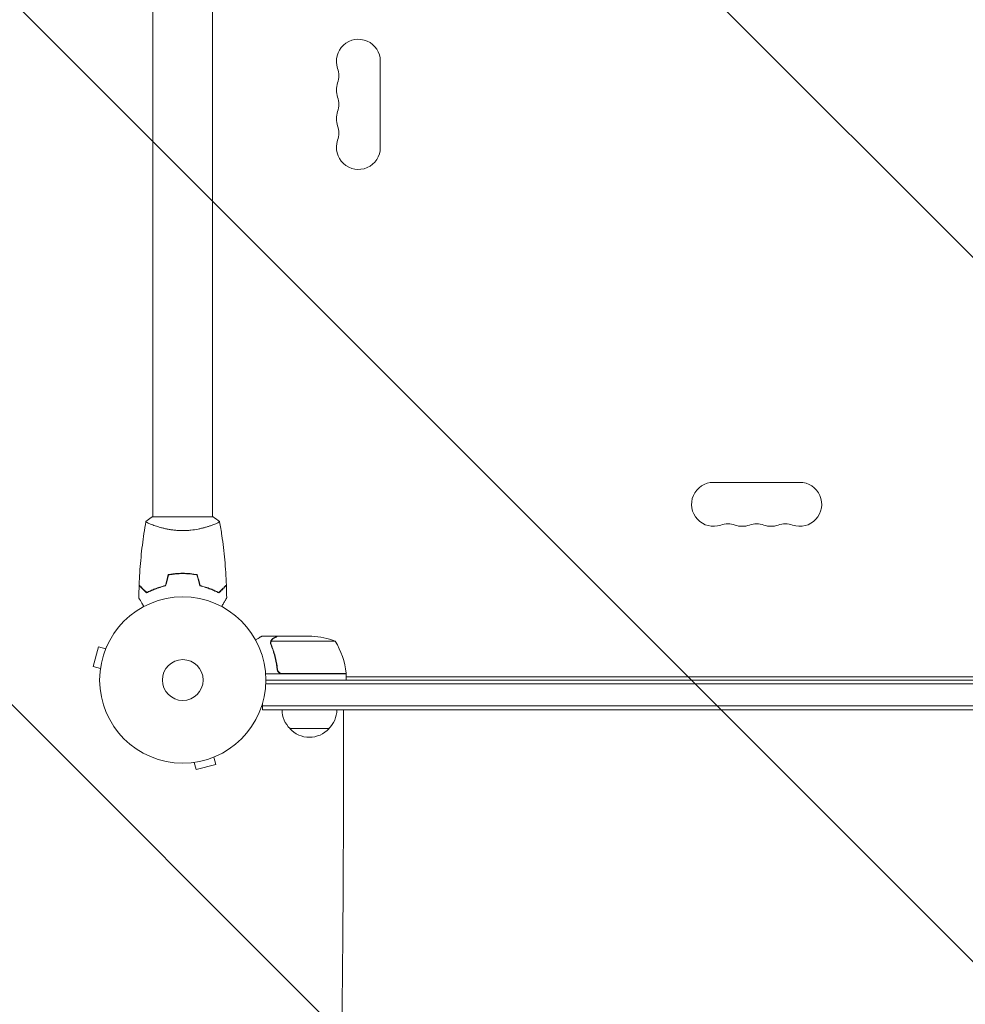
# Model space of a CAD drawing. Units: millimetres. Extents: x -5287 to 5559, y -4433 to 3836.
# Drawn here: x -1186 to -583, y -1289 to -661 of the extents above; entities that cross this region are included whole.
import ezdxf

# ---------------------------------------------------------------- set-up
doc = ezdxf.new("R2010")
doc.units = ezdxf.units.MM
doc.header["$LTSCALE"] = 20
doc.linetypes.add('HIDDEN', pattern=[9.525, 6.35, -3.175])
doc.layers.add('2d', color=230, linetype='Continuous')
doc.layers.add('EN-Free_Space_Hatch', color=10, linetype='HIDDEN')

msp = doc.modelspace()

# ---------------------------------------------------------------- hatches: boundary and pattern name
at = {"layer": 'EN-Free_Space_Hatch'}
h = msp.add_hatch(dxfattribs=at)
h.set_pattern_fill('ANSI31', color=256, scale=100)
h.set_pattern_definition([(135, (-749.05, -1091), (-224.506, -224.506), [])])
edge = h.paths.add_edge_path()
edge.add_line((2743.09, 1962.57), (2472.63, 2118.72))
edge.add_arc((1972.63, 1252.69), 1000, 60, 150)
edge.add_arc((1972.63, 1252.69), 1000, 150, 240)
edge.add_line((1472.63, 386.67), (1743.09, 230.52))
edge.add_arc((2743.09, 1962.57), 2000, 240, 284.13045)
edge.add_line((3231.35, 23.08), (4272.97, 285.31))
edge.add_arc((4028.84, 1255.05), 1000, 284.13045, 374.13045)
edge.add_arc((4028.84, 1255.05), 1000, 14.13045, 104.13045)
edge.add_line((3784.71, 2224.79), (2743.09, 1962.57))
edge = h.paths.add_edge_path()
edge.add_line((-749.05, -90.99), (-332.95, -90.99))
edge.add_arc((-332.95, -1090.99), 1000, 20.03452, 90, ccw=False)
edge.add_arc((714.02, -1236.72), 500, 90, 102.41375, ccw=False)
edge.add_arc((714.02, -1236.72), 500, -90, 90, ccw=False)
edge.add_arc((714.02, -1236.72), 500, 264.60955, 270, ccw=False)
edge.add_line((667.05, -1734.51), (667.05, -2932.73))
edge.add_arc((-332.95, -2932.73), 1000, -90, 0, ccw=False)
edge.add_line((-332.95, -3932.73), (-749.05, -3932.73))
edge.add_arc((-749.05, -2932.73), 1000, 180, 270, ccw=False)
edge.add_line((-1749.05, -2932.73), (-1749.05, -1090.99))
edge.add_arc((-749.05, -1090.99), 1000, 90, 180, ccw=False)

# ---------------------------------------------------------------- linework, layer by layer
at = {"layer": '2d', "lineweight": 0}
for p, q in [((-1101, -553.96), (-1101, -978)), ((-1063, -553.96), (-1063, -978)), ((-956, -687.5), (-956, -742.5)), ((-743.5, -956), (-688.5, -956)), ((-1062.5, -978), (-1101.5, -978)), ((-1101, -983.19), (-1101, -983.19)), ((-1063, -983.19), (-1063, -983.19)), ((-1080, -1014), (-1080, -1014.2)), ((-1021.7, -1054), (-1031.5, -1054)), ((-1021.7, -1054), (-1021.7, -1054.12)), ((-1021.5, -1054), (-999.59, -1054)), ((-1130.56, -1060.76), (-1130.54, -1060.71)), ((-1130.54, -1060.71), (-1130.54, -1060.71)), ((-1026.01, -1058.22), (-1026.01, -1058.22)), ((-984.75, -1057.25), (-1025.64, -1057.25)), ((-1135.76, -1060.87), (-1139.13, -1073.42)), ((-1131.13, -1062.11), (-1135.76, -1060.87)), ((-1134.49, -1074.66), (-1139.13, -1073.42)), ((-1134.69, -1076.17), (-1134.67, -1076.12)), ((-1134.69, -1076.17), (-1134.68, -1076.17)), ((-977.75, -1078), (-1029.15, -1078)), ((-1021.7, -1074.2), (-1021.7, -1075.7)), ((-1018.61, -1077.8), (-977.75, -1077.8)), ((-977.75, -1078), (-977.75, -1082)), ((-1029.06, -1084.5), (-52.94, -1084.5)), ((-53, -1082), (-1029, -1082)), ((-977.75, -1080), (-104.25, -1080)), ((-1031.2, -1101), (-1031.2, -1097.11)), ((-1031.2, -1098.5), (-50.8, -1098.5)), ((-1031.2, -1101), (-50.8, -1101)), ((-979.52, -1126), (-979.52, -1101)), ((-988.7, -1113), (-1013.7, -1113)), ((-1076.12, -1134.67), (-1076.17, -1134.69)), ((-1076.17, -1134.69), (-1076.17, -1134.68)), ((-1074.66, -1134.49), (-1073.42, -1139.13)), ((-1073.42, -1139.13), (-1060.87, -1135.76)), ((-1062.11, -1131.13), (-1060.87, -1135.76)), ((-1060.71, -1130.54), (-1060.76, -1130.56)), ((-1060.71, -1130.54), (-1060.71, -1130.54))]:
    msp.add_line(p, q, dxfattribs=at)
for radius in [53, 13]:
    msp.add_circle((-1082, -1082), radius, dxfattribs=at)
for centre, radius, start, end in [((-970, -687.5), 14, 0, 199.10989), ((-996.46, -696.67), 14, 340.89011, 19.10989), ((-970, -705.83), 14, 160.89011, 199.10989), ((-996.46, -715), 14, 340.89011, 19.10989), ((-970, -724.17), 14, 160.89011, 199.10989), ((-996.46, -733.33), 14, 340.89011, 19.10989), ((-970, -742.5), 14, 160.89011, 0), ((-743.5, -970), 14, 90, 289.10989), ((-688.5, -970), 14, 250.89011, 90), ((-734.33, -996.46), 14, 70.89011, 109.10989), ((-725.17, -970), 14, 250.89011, 289.10989), ((-716, -996.46), 14, 70.89011, 109.10989), ((-706.83, -970), 14, 250.89011, 289.10989), ((-697.67, -996.46), 14, 70.89011, 109.10989), ((-1002.75, -1103.9), 50, 68.8998, 86.37569), ((-1027.45, -1083.27), 50, 6.47279, 31.34969), ((-980.75, -1077.97), 3, 3.19122, 6.47279), ((-1001.7, -1100.81), 17, 180.6413, 225.8135), ((-1000.7, -1100.81), 17, 314.1865, 359.3587), ((-1001.2, -1101.48), 17, 222.66793, 317.33207)]:
    msp.add_arc(centre, radius, start, end, dxfattribs=at)
for points, knots in [([(-1105.5, -981), (-1104.46, -980.11), (-1103.29, -979.22), (-1101.89, -978.26), (-1101.7, -978.13), (-1101.5, -978)], [0, 0, 0, 0, 4.405135, 4.405135, 5.108724, 5.108724, 5.108724, 5.108724]), ([(-1109.82, -1021.43), (-1109.7, -1018.12), (-1109.52, -1014.81), (-1108.91, -1006.34), (-1108.41, -1001.18), (-1107.14, -991.03), (-1106.39, -986.03), (-1105.51, -981.06)], [0, 0, 0, 0, 10.001335, 10.001335, 25.652861, 25.652861, 40.904303, 40.904303, 40.904303, 40.904303]), ([(-1082, -986.73), (-1082.86, -986.73), (-1083.72, -986.71), (-1085.41, -986.62), (-1086.25, -986.55), (-1087.49, -986.42), (-1087.9, -986.38), (-1088.71, -986.27), (-1089.12, -986.21), (-1090.32, -986.03), (-1091.1, -985.9), (-1092.6, -985.6), (-1093.33, -985.45), (-1094.75, -985.11), (-1095.44, -984.94), (-1097.4, -984.4), (-1098.59, -984.03), (-1100.2, -983.48), (-1100.71, -983.3), (-1101.66, -982.94), (-1102.09, -982.78), (-1103.28, -982.29), (-1103.93, -982), (-1104.68, -981.64), (-1104.88, -981.53), (-1105.21, -981.34), (-1105.33, -981.26), (-1105.44, -981.17), (-1105.47, -981.14), (-1105.51, -981.09), (-1105.51, -981.07), (-1105.5, -981.02), (-1105.5, -981), (-1105.5, -981), (-1105.5, -981), (-1105.5, -981)], [0.16356818, 0.16356818, 0.16356818, 0.16356818, 0.1661247, 0.1661247, 0.16868122, 0.16868122, 0.16995948, 0.16995948, 0.17123774, 0.17123774, 0.17379425, 0.17379425, 0.17635077, 0.17635077, 0.17890729, 0.17890729, 0.18402032, 0.18402032, 0.18657684, 0.18657684, 0.18913336, 0.18913336, 0.19424639, 0.19424639, 0.19680291, 0.19680291, 0.19935943, 0.19935943, 0.20063769, 0.20063769, 0.20191595, 0.20191595, 0.20447247, 0.20447247, 0.20490292, 0.20490292, 0.20490292, 0.20490292]), ([(-1103.84, -982.04), (-1104.06, -981.94), (-1104.25, -981.85), (-1104.68, -981.64), (-1104.88, -981.53), (-1105.21, -981.34), (-1105.33, -981.26), (-1105.44, -981.17), (-1105.47, -981.14), (-1105.51, -981.09), (-1105.51, -981.07), (-1105.5, -981.02), (-1105.5, -981), (-1105.5, -981), (-1105.5, -981), (-1105.5, -981)], [0.19243016, 0.19243016, 0.19243016, 0.19243016, 0.19424639, 0.19424639, 0.19680291, 0.19680291, 0.19935943, 0.19935943, 0.20063769, 0.20063769, 0.20191595, 0.20191595, 0.20447247, 0.20447247, 0.20490292, 0.20490292, 0.20490292, 0.20490292]), ([(-1058.5, -981), (-1058.5, -981), (-1058.5, -981), (-1058.5, -981), (-1058.5, -981.02), (-1058.49, -981.07), (-1058.49, -981.09), (-1058.53, -981.14), (-1058.56, -981.17), (-1058.76, -981.34), (-1059.09, -981.53), (-1059.83, -981.89), (-1060.12, -982.02), (-1060.78, -982.31), (-1061.14, -982.47), (-1062.34, -982.95), (-1063.28, -983.3), (-1064.63, -983.76), (-1064.9, -983.85), (-1065.47, -984.04), (-1065.76, -984.13), (-1066.66, -984.4), (-1067.28, -984.58), (-1068.58, -984.94), (-1069.25, -985.11), (-1070.31, -985.36), (-1070.67, -985.44), (-1071.4, -985.6), (-1071.78, -985.68), (-1073.66, -986.05), (-1075.24, -986.29), (-1077.72, -986.55), (-1078.57, -986.62), (-1080.28, -986.71), (-1081.14, -986.73), (-1082, -986.73)], [0.12220864, 0.12220864, 0.12220864, 0.12220864, 0.12268837, 0.12268837, 0.12524335, 0.12524335, 0.12652085, 0.12652085, 0.12779834, 0.12779834, 0.13290832, 0.13290832, 0.13546331, 0.13546331, 0.1380183, 0.1380183, 0.14312827, 0.14312827, 0.14440577, 0.14440577, 0.14568326, 0.14568326, 0.14823825, 0.14823825, 0.15079324, 0.15079324, 0.15207073, 0.15207073, 0.15334823, 0.15334823, 0.15845821, 0.15845821, 0.16101319, 0.16101319, 0.16356818, 0.16356818, 0.16356818, 0.16356818]), ([(-1058.49, -981.06), (-1057.97, -984), (-1057.49, -986.94), (-1056.32, -995.02), (-1055.7, -1000.17), (-1054.73, -1010.69), (-1054.38, -1016.06), (-1054.18, -1021.43)], [0.059167, 0.059167, 0.059167, 0.059167, 9.068851, 9.068851, 24.721005, 24.721005, 40.962834, 40.962834, 40.962834, 40.962834]), ([(-1082, -1013.96), (-1083.58, -1013.96), (-1085.13, -1014.04), (-1087.44, -1014.26), (-1088.21, -1014.35), (-1089.73, -1014.56), (-1090.48, -1014.69), (-1091.21, -1014.83)], [0.009405818, 0.009405818, 0.009405818, 0.009405818, 0.01410835, 0.01410835, 0.016459616, 0.016459616, 0.018810883, 0.018810883, 0.018810883, 0.018810883]), ([(-1082, -1014.16), (-1083.55, -1014.16), (-1085.08, -1014.23), (-1087.35, -1014.45), (-1088.1, -1014.53), (-1089.59, -1014.74), (-1090.33, -1014.86), (-1091.05, -1015)], [0.009233803, 0.009233803, 0.009233803, 0.009233803, 0.013850802, 0.013850802, 0.016159301, 0.016159301, 0.0184678, 0.0184678, 0.0184678, 0.0184678]), ([(-1082, -1014.16), (-1083.55, -1014.16), (-1085.08, -1014.23), (-1087.35, -1014.45), (-1088.1, -1014.53), (-1089.59, -1014.74), (-1090.33, -1014.86), (-1091.05, -1015)], [0.009233803, 0.009233803, 0.009233803, 0.009233803, 0.013850802, 0.013850802, 0.016159301, 0.016159301, 0.0184678, 0.0184678, 0.0184678, 0.0184678]), ([(-1072.79, -1014.83), (-1074.26, -1014.55), (-1075.76, -1014.33), (-1078.07, -1014.11), (-1078.84, -1014.06), (-1080.41, -1013.98), (-1081.21, -1013.96), (-1082, -1013.96)], [0, 0, 0, 0, 0.004702909, 0.004702909, 0.007054363, 0.007054363, 0.009405818, 0.009405818, 0.009405818, 0.009405818]), ([(-1072.95, -1015), (-1074.4, -1014.73), (-1075.87, -1014.52), (-1078.14, -1014.31), (-1078.9, -1014.25), (-1080.44, -1014.18), (-1081.23, -1014.16), (-1082, -1014.16)], [0, 0, 0, 0, 0.004616902, 0.004616902, 0.006925353, 0.006925353, 0.009233803, 0.009233803, 0.009233803, 0.009233803]), ([(-1105.04, -1026.49), (-1105.59, -1025.94), (-1106.1, -1025.43), (-1107.05, -1024.49), (-1107.48, -1024.06), (-1108.06, -1023.48), (-1108.24, -1023.3), (-1108.58, -1022.96), (-1108.73, -1022.8), (-1109.15, -1022.38), (-1109.37, -1022.16), (-1109.6, -1021.93), (-1109.66, -1021.87), (-1109.73, -1021.81), (-1109.74, -1021.79), (-1109.77, -1021.77), (-1109.77, -1021.76), (-1109.8, -1021.74), (-1109.81, -1021.73), (-1109.82, -1021.71), (-1109.83, -1021.71), (-1109.83, -1021.7), (-1109.83, -1021.7), (-1109.83, -1021.7)], [0, 0, 0, 0, 0.0035063, 0.0035063, 0.0070126, 0.0070126, 0.00876575, 0.00876575, 0.0105189, 0.0105189, 0.0140252, 0.0140252, 0.01577835, 0.01577835, 0.01665493, 0.01665493, 0.0175315, 0.0175315, 0.02103781, 0.02103781, 0.02454411, 0.02454411, 0.0274484, 0.0274484, 0.0274484, 0.0274484]), ([(-1105, -1026.25), (-1105.55, -1025.7), (-1106.07, -1025.18), (-1107.01, -1024.24), (-1107.45, -1023.8), (-1108.03, -1023.22), (-1108.21, -1023.04), (-1108.55, -1022.7), (-1108.71, -1022.54), (-1109.13, -1022.12), (-1109.35, -1021.9), (-1109.59, -1021.67), (-1109.65, -1021.6), (-1109.73, -1021.52), (-1109.76, -1021.49), (-1109.78, -1021.47), (-1109.8, -1021.46), (-1109.81, -1021.44), (-1109.82, -1021.44), (-1109.82, -1021.43), (-1109.82, -1021.43), (-1109.82, -1021.43)], [0, 0, 0, 0, 0.00350666, 0.00350666, 0.00701332, 0.00701332, 0.00876665, 0.00876665, 0.01051997, 0.01051997, 0.01402663, 0.01402663, 0.01577996, 0.01577996, 0.01753329, 0.01753329, 0.02103995, 0.02103995, 0.02454661, 0.02454661, 0.02744921, 0.02744921, 0.02744921, 0.02744921]), ([(-1092.93, -1022), (-1094.17, -1022.28), (-1095.34, -1022.6), (-1097.59, -1023.29), (-1098.65, -1023.66), (-1100.17, -1024.24), (-1100.66, -1024.44), (-1101.62, -1024.85), (-1102.09, -1025.05), (-1103.44, -1025.67), (-1104.28, -1026.09), (-1105.04, -1026.49)], [0, 0, 0, 0, 0.00404294, 0.00404294, 0.00808588, 0.00808588, 0.01010735, 0.01010735, 0.01212882, 0.01212882, 0.01617176, 0.01617176, 0.01617176, 0.01617176]), ([(-1092.93, -1022), (-1094.17, -1022.28), (-1095.34, -1022.6), (-1097.59, -1023.29), (-1098.65, -1023.66), (-1100.17, -1024.24), (-1100.66, -1024.44), (-1101.62, -1024.85), (-1102.09, -1025.05), (-1103.44, -1025.67), (-1104.28, -1026.09), (-1105.04, -1026.49)], [0, 0, 0, 0, 0.00404294, 0.00404294, 0.00808588, 0.00808588, 0.01010735, 0.01010735, 0.01212882, 0.01212882, 0.01617176, 0.01617176, 0.01617176, 0.01617176]), ([(-1093.09, -1021.83), (-1094.31, -1022.11), (-1095.46, -1022.43), (-1097.66, -1023.1), (-1098.71, -1023.47), (-1100.7, -1024.23), (-1101.65, -1024.63), (-1103.43, -1025.45), (-1104.25, -1025.85), (-1105, -1026.25)], [0, 0, 0, 0, 0.00398181, 0.00398181, 0.00796362, 0.00796362, 0.01194542, 0.01194542, 0.01592723, 0.01592723, 0.01592723, 0.01592723]), ([(-1071.07, -1022), (-1069.83, -1022.28), (-1068.66, -1022.6), (-1066.41, -1023.29), (-1065.35, -1023.66), (-1063.83, -1024.24), (-1063.34, -1024.44), (-1062.38, -1024.85), (-1061.91, -1025.05), (-1060.56, -1025.67), (-1059.72, -1026.09), (-1058.96, -1026.49)], [0, 0, 0, 0, 0.00404294, 0.00404294, 0.00808588, 0.00808588, 0.01010735, 0.01010735, 0.01212882, 0.01212882, 0.01617176, 0.01617176, 0.01617176, 0.01617176]), ([(-1070.91, -1021.83), (-1069.69, -1022.11), (-1068.54, -1022.43), (-1066.34, -1023.1), (-1065.29, -1023.47), (-1063.3, -1024.23), (-1062.35, -1024.63), (-1060.57, -1025.45), (-1059.75, -1025.85), (-1059, -1026.25)], [0, 0, 0, 0, 0.00398181, 0.00398181, 0.00796362, 0.00796362, 0.01194542, 0.01194542, 0.01592723, 0.01592723, 0.01592723, 0.01592723]), ([(-1059, -1026.25), (-1058.45, -1025.7), (-1057.93, -1025.18), (-1056.99, -1024.24), (-1056.55, -1023.8), (-1055.97, -1023.22), (-1055.79, -1023.04), (-1055.45, -1022.7), (-1055.29, -1022.54), (-1054.87, -1022.12), (-1054.65, -1021.9), (-1054.41, -1021.67), (-1054.35, -1021.6), (-1054.27, -1021.52), (-1054.24, -1021.49), (-1054.22, -1021.47), (-1054.2, -1021.46), (-1054.19, -1021.44), (-1054.18, -1021.44), (-1054.18, -1021.43), (-1054.18, -1021.43), (-1054.18, -1021.43)], [0, 0, 0, 0, 0.00350666, 0.00350666, 0.00701332, 0.00701332, 0.00876665, 0.00876665, 0.01051997, 0.01051997, 0.01402663, 0.01402663, 0.01577996, 0.01577996, 0.01753329, 0.01753329, 0.02103995, 0.02103995, 0.02454661, 0.02454661, 0.02744921, 0.02744921, 0.02744921, 0.02744921]), ([(-1058.96, -1026.49), (-1058.41, -1025.94), (-1057.9, -1025.43), (-1056.95, -1024.49), (-1056.52, -1024.06), (-1055.94, -1023.48), (-1055.76, -1023.3), (-1055.42, -1022.96), (-1055.27, -1022.8), (-1054.85, -1022.38), (-1054.63, -1022.16), (-1054.4, -1021.93), (-1054.34, -1021.87), (-1054.27, -1021.81), (-1054.26, -1021.79), (-1054.23, -1021.77), (-1054.23, -1021.76), (-1054.2, -1021.74), (-1054.19, -1021.73), (-1054.18, -1021.71), (-1054.17, -1021.71), (-1054.17, -1021.7), (-1054.17, -1021.7), (-1054.17, -1021.7)], [0, 0, 0, 0, 0.0035063, 0.0035063, 0.0070126, 0.0070126, 0.00876575, 0.00876575, 0.0105189, 0.0105189, 0.0140252, 0.0140252, 0.01577835, 0.01577835, 0.01665493, 0.01665493, 0.0175315, 0.0175315, 0.02103781, 0.02103781, 0.02454411, 0.02454411, 0.0274484, 0.0274484, 0.0274484, 0.0274484]), ([(-1106.81, -1035.17), (-1106.91, -1034.99), (-1107.01, -1034.82), (-1107.53, -1033.92), (-1107.93, -1033.24), (-1108.46, -1032.31), (-1108.63, -1032.01), (-1108.95, -1031.46), (-1109.1, -1031.21), (-1109.36, -1030.76), (-1109.48, -1030.55), (-1109.68, -1030.2), (-1109.76, -1030.06), (-1109.89, -1029.83), (-1109.94, -1029.75), (-1109.98, -1029.68), (-1109.98, -1029.67), (-1109.99, -1029.67), (-1109.99, -1029.66), (-1110, -1029.64), (-1110.01, -1029.64), (-1110.01, -1029.62), (-1110.02, -1029.61), (-1110.02, -1029.61)], [0.00292306, 0.00292306, 0.00292306, 0.00292306, 0.00379004, 0.00379004, 0.00758008, 0.00758008, 0.0094751, 0.0094751, 0.01137012, 0.01137012, 0.01326514, 0.01326514, 0.01516016, 0.01516016, 0.01705518, 0.01705518, 0.01800269, 0.01800269, 0.0189502, 0.0189502, 0.02274024, 0.02274024, 0.02935902, 0.02935902, 0.02935902, 0.02935902]), ([(-1053.98, -1029.61), (-1053.98, -1029.61), (-1053.99, -1029.62), (-1053.99, -1029.64), (-1054, -1029.64), (-1054.01, -1029.66), (-1054.01, -1029.67), (-1054.02, -1029.68), (-1054.03, -1029.69), (-1054.07, -1029.77), (-1054.12, -1029.85), (-1054.32, -1030.2), (-1054.53, -1030.56), (-1054.92, -1031.25), (-1055.07, -1031.5), (-1055.39, -1032.05), (-1055.55, -1032.34), (-1056.09, -1033.26), (-1056.48, -1033.94), (-1056.99, -1034.83), (-1057.09, -1035), (-1057.19, -1035.17)], [0.03093242, 0.03093242, 0.03093242, 0.03093242, 0.03756195, 0.03756195, 0.04131815, 0.04131815, 0.04225719, 0.04225719, 0.04319624, 0.04319624, 0.04507434, 0.04507434, 0.04883054, 0.04883054, 0.05070863, 0.05070863, 0.05258673, 0.05258673, 0.05634293, 0.05634293, 0.05718798, 0.05718798, 0.05718798, 0.05718798]), ([(-1031.5, -1054), (-1031.5, -1054), (-1031.61, -1054.06), (-1031.93, -1054.25), (-1032.07, -1054.33), (-1032.31, -1054.47), (-1032.44, -1054.54), (-1032.59, -1054.63), (-1032.69, -1054.69), (-1032.75, -1054.72), (-1033.47, -1055.14), (-1034.41, -1055.68), (-1035.61, -1056.37)], [0.5, 0.5, 0.5, 0.5, 0.625, 0.625, 0.6875, 0.6875, 0.71875, 0.734375, 0.734375, 0.75, 0.75, 0.9464969, 0.9464969, 0.9464969, 0.9464969]), ([(-1021.5, -1054), (-1021.69, -1054.11), (-1022.04, -1054.31), (-1022.98, -1054.85), (-1023.58, -1055.2), (-1024.3, -1055.62)], [0, 0, 0, 0, 0.00517024, 0.00517024, 0.01034048, 0.01034048, 0.01034048, 0.01034048]), ([(-1025.99, -1057.86), (-1025.97, -1057.66), (-1025.92, -1057.48), (-1025.83, -1057.18), (-1025.78, -1057.06), (-1025.74, -1056.97)], [0.000526185, 0.000526185, 0.000526185, 0.000526185, 0.001315456, 0.001315456, 0.002104727, 0.002104727, 0.002104727, 0.002104727]), ([(-1025.8, -1058.19), (-1025.8, -1058.03), (-1025.78, -1057.87), (-1025.73, -1057.56), (-1025.69, -1057.4), (-1025.64, -1057.25)], [0.001328787, 0.001328787, 0.001328787, 0.001328787, 0.001872455, 0.001872455, 0.002416124, 0.002416124, 0.002416124, 0.002416124]), ([(-1025.8, -1059.34), (-1024.82, -1061.77), (-1023.97, -1064.31), (-1022.95, -1068.31), (-1022.65, -1069.67), (-1022.27, -1071.76), (-1022.15, -1072.47), (-1021.94, -1073.9), (-1021.85, -1074.61), (-1021.77, -1075.33)], [0, 0, 0, 0, 0.00869705, 0.00869705, 0.01304558, 0.01304558, 0.01521984, 0.01521984, 0.01739411, 0.01739411, 0.01739411, 0.01739411]), ([(-1025.74, -1056.97), (-1025.68, -1056.84), (-1025.61, -1056.71), (-1025.49, -1056.52), (-1025.43, -1056.43), (-1025.35, -1056.33), (-1025.3, -1056.28), (-1025.28, -1056.26), (-1025.28, -1056.25), (-1025.27, -1056.24), (-1025.27, -1056.24), (-1025.04, -1055.98), (-1024.79, -1055.78), (-1024.51, -1055.62)], [0, 0, 0, 0, 0.25, 0.25, 0.375, 0.4375, 0.46875, 0.484375, 0.492188, 0.492188, 0.5, 0.5, 1, 1, 1, 1]), ([(-1021.59, -1075.14), (-1021.91, -1072.27), (-1022.43, -1069.53), (-1023.78, -1064.27), (-1024.61, -1061.75), (-1025.58, -1059.33)], [0, 0, 0, 0, 0.00859307, 0.00859307, 0.01718614, 0.01718614, 0.01718614, 0.01718614]), ([(-1024.3, -1055.62), (-1024.45, -1055.7), (-1024.58, -1055.79), (-1024.81, -1055.98), (-1024.92, -1056.09), (-1025.21, -1056.4), (-1025.36, -1056.63), (-1025.48, -1056.87)], [0, 0, 0, 0, 0.001089402, 0.001089402, 0.002178803, 0.002178803, 0.004357607, 0.004357607, 0.004357607, 0.004357607]), ([(-1018.79, -1078), (-1018.97, -1078), (-1019.15, -1077.98), (-1019.51, -1077.92), (-1019.69, -1077.87), (-1020.03, -1077.73), (-1020.2, -1077.65), (-1020.51, -1077.46), (-1020.66, -1077.35), (-1020.93, -1077.11), (-1021.05, -1076.97), (-1021.27, -1076.69), (-1021.37, -1076.53), (-1021.54, -1076.21), (-1021.61, -1076.04), (-1021.71, -1075.69), (-1021.75, -1075.51), (-1021.77, -1075.33)], [0, 0, 0, 0, 0.000547172, 0.000547172, 0.001094344, 0.001094344, 0.001641516, 0.001641516, 0.002188688, 0.002188688, 0.00273586, 0.00273586, 0.003283032, 0.003283032, 0.003830204, 0.003830204, 0.004377377, 0.004377377, 0.004377377, 0.004377377]), ([(-1019.61, -1077.63), (-1019.87, -1077.53), (-1020.12, -1077.41), (-1020.46, -1077.16), (-1020.57, -1077.07), (-1020.78, -1076.88), (-1020.87, -1076.77), (-1021.13, -1076.45), (-1021.27, -1076.2), (-1021.49, -1075.69), (-1021.56, -1075.42), (-1021.59, -1075.14)], [0.001013661, 0.001013661, 0.001013661, 0.001013661, 0.001852653, 0.001852653, 0.002272148, 0.002272148, 0.002691644, 0.002691644, 0.003530636, 0.003530636, 0.004369628, 0.004369628, 0.004369628, 0.004369628]), ([(-981.99, -1381.13), (-981.93, -1378.5), (-981.87, -1375.85), (-981.7, -1368.27), (-981.59, -1363.27), (-981.39, -1353.14), (-981.29, -1347.99), (-981.09, -1337.56), (-981, -1332.27), (-980.83, -1321.56), (-980.74, -1316.14), (-980.58, -1305.18), (-980.5, -1299.64), (-980.36, -1288.44), (-980.29, -1282.79), (-980.16, -1271.38), (-980.1, -1265.63), (-979.99, -1254.03), (-979.94, -1248.19), (-979.85, -1236.42), (-979.8, -1230.5), (-979.73, -1218.6), (-979.69, -1212.62), (-979.63, -1200.6), (-979.61, -1194.56), (-979.56, -1182.44), (-979.55, -1176.36), (-979.52, -1164.18), (-979.52, -1158.07), (-979.51, -1145.84), (-979.51, -1139.72), (-979.52, -1131.06), (-979.52, -1128.53), (-979.52, -1126)], [0, 0, 0, 0, 10.000702, 10.000702, 28.373315, 28.373315, 46.742367, 46.742367, 65.112124, 65.112124, 83.48335, 83.48335, 101.857946, 101.857946, 120.235689, 120.235689, 138.616144, 138.616144, 156.998505, 156.998505, 175.381684, 175.381684, 193.764712, 193.764712, 212.146906, 212.146906, 230.528045, 230.528045, 248.908232, 248.908232, 267.289716, 267.289716, 274.882154, 274.882154, 274.882154, 274.882154])]:
    msp.add_open_spline(points, degree=3, knots=knots, dxfattribs=at)
for points in [[(-1062.5, -978), (-1061.08, -978.93), (-1059.71, -979.97), (-1058.5, -981)], [(-1058.5, -981), (-1058.5, -981), (-1058.5, -981), (-1058.5, -981)], [(-1091.21, -1014.83), (-1091.84, -1017.16), (-1092.46, -1019.5), (-1093.09, -1021.83)], [(-1091.05, -1015), (-1091.68, -1017.33), (-1092.3, -1019.67), (-1092.93, -1022)], [(-1080, -1014.2), (-1080.66, -1014.17), (-1081.34, -1014.16), (-1082, -1014.16)], [(-1072.95, -1015), (-1072.32, -1017.33), (-1071.7, -1019.67), (-1071.07, -1022)], [(-1072.79, -1014.83), (-1072.16, -1017.16), (-1071.54, -1019.5), (-1070.91, -1021.83)], [(-1110.02, -1029.61), (-1109.99, -1026.98), (-1109.93, -1024.34), (-1109.83, -1021.7)], [(-1109.83, -1021.7), (-1109.83, -1021.7), (-1109.83, -1021.7), (-1109.83, -1021.7)], [(-1109.82, -1021.43), (-1109.82, -1021.43), (-1109.82, -1021.43), (-1109.82, -1021.43)], [(-1054.17, -1021.7), (-1054.07, -1024.34), (-1054.01, -1026.98), (-1053.98, -1029.61)], [(-1025.99, -1057.86), (-1026, -1057.97), (-1026.01, -1058.09), (-1026.01, -1058.22)], [(-1026.01, -1058.29), (-1026.01, -1058.27), (-1026.01, -1058.24), (-1026.01, -1058.22)], [(-1025.8, -1059.34), (-1025.93, -1059), (-1026, -1058.65), (-1026.01, -1058.29)], [(-1025.8, -1058.19), (-1025.8, -1058.19), (-1025.8, -1058.2), (-1025.8, -1058.21)], [(-1025.58, -1059.33), (-1025.73, -1058.97), (-1025.8, -1058.59), (-1025.8, -1058.21)], [(-1025.8, -1058.21), (-1025.8, -1058.21), (-1025.8, -1058.21), (-1025.8, -1058.21)], [(-1025.64, -1057.25), (-1025.6, -1057.12), (-1025.54, -1056.99), (-1025.48, -1056.87)], [(-1019.61, -1077.63), (-1019.28, -1077.74), (-1018.95, -1077.8), (-1018.61, -1077.8)]]:
    msp.add_open_spline(points, degree=3, dxfattribs=at)
msp.add_rational_spline([(-1021.7, -1054), (-1021.7, -1054), (-1022.65, -1054.55), (-1024.51, -1055.62)], [0.983775506511, 0.983775506511, 0.989183671007, 1], degree=3, dxfattribs=at)
at = {"layer": 'EN-Free_Space_Hatch', "flags": 128}
msp.add_lwpolyline([(-749.05, -90.99), (-332.95, -90.99, -0.315133), (606.53, -748.41, -0.054218), (714.02, -736.72, -1), (714.02, -1736.72, -0.023525), (667.05, -1734.51), (667.05, -2932.73, -0.414214), (-332.95, -3932.73), (-749.05, -3932.73, -0.414214), (-1749.05, -2932.73), (-1749.05, -1090.99, -0.414214)], format="xyb", close=True, dxfattribs=at)

doc.saveas('drawing.dxf')
